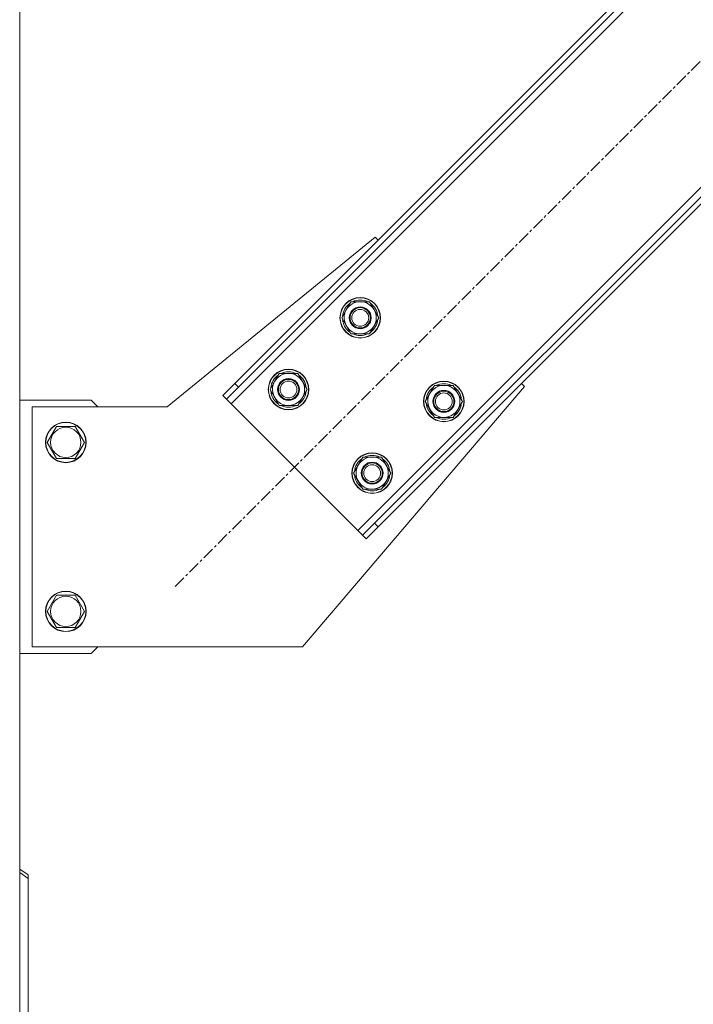
# Model space of a CAD drawing. Units: millimetres. Extents: x 0 to 29931, y -7 to 21000.
# Drawn here: x 19529 to 19928, y 11875 to 12457 of the extents above; entities that cross this region are included whole.
import ezdxf

# ---------------------------------------------------------------- set-up
doc = ezdxf.new("R2010")
doc.units = ezdxf.units.MM
doc.linetypes.add('K5LT_AXLED', pattern=[12, 7.5, -1.5, 1.5, -1.5])
doc.linetypes.add('K5LT_THIN', pattern=[0])
doc.layers.add('OSI', color=2, linetype='Continuous', true_color=0xffff00)
doc.layers.add('R', color=1, linetype='Continuous', true_color=0xff0000)

msp = doc.modelspace()

# ---------------------------------------------------------------- linework, layer by layer
at = {"layer": 'OSI', "color": 30, "linetype": 'K5LT_AXLED', "lineweight": 18, "true_color": 0xff8000}
msp.add_line((19620.94, 12121.79), (20321.66, 12822.51), dxfattribs=at)
at = {"layer": 'R', "color": 7, "linetype": 'K5LT_THIN', "lineweight": 18}
for p, q in [((19529, 9537.15), (19529, 12902.15)), ((19654.18, 12229.98), (20213.47, 12789.27)), ((19656.3, 12242), (20201.45, 12787.15)), ((19658.42, 12239.88), (20203.57, 12785.03)), ((20288.42, 12714.32), (19729.13, 12155.03)), ((20284.18, 12704.42), (19739.03, 12159.27)), ((20286.3, 12702.3), (19741.15, 12157.15)), ((19739.39, 12328.62), (19616.3, 12228.15)), ((19741.15, 12326.86), (19739.39, 12328.62)), ((19725.06, 12290.39), (19722.32, 12285.64)), ((19736.03, 12290.39), (19725.06, 12290.39)), ((19741.52, 12280.89), (19736.03, 12290.39)), ((19722.32, 12285.64), (19719.58, 12280.89)), ((19719.58, 12280.89), (19725.06, 12271.39)), ((19720.1, 12281.91), (19720.16, 12281.91)), ((19720.23, 12279.76), (19720.11, 12279.76)), ((19720.9, 12278.6), (19720.3, 12278.6)), ((19738.77, 12276.14), (19741.52, 12280.89)), ((19725.06, 12271.39), (19736.03, 12271.39)), ((19736.03, 12271.39), (19738.77, 12276.14)), ((19682.63, 12247.97), (19679.89, 12243.22)), ((19693.6, 12247.97), (19682.63, 12247.97)), ((19699.09, 12238.47), (19693.6, 12247.97)), ((19679.89, 12243.22), (19677.15, 12238.47)), ((19656.3, 12242), (19649.23, 12234.93)), ((19651.35, 12232.81), (19658.42, 12239.88)), ((19656.3, 12242), (19658.42, 12239.88)), ((19677.15, 12238.47), (19682.63, 12228.97)), ((19677.67, 12239.48), (19677.73, 12239.48)), ((19677.8, 12237.34), (19677.68, 12237.34)), ((19696.3, 12086.15), (19827.77, 12240.24)), ((19696.35, 12233.72), (19699.09, 12238.47)), ((19774.56, 12240.9), (19771.82, 12236.15)), ((19785.53, 12240.9), (19774.56, 12240.9)), ((19791.01, 12231.4), (19785.53, 12240.9)), ((19827.77, 12240.24), (19826.01, 12242)), ((19529, 12232.15), (19571.3, 12232.15)), ((19571.3, 12232.15), (19575.3, 12228.15)), ((19649.23, 12234.93), (19651.35, 12232.81)), ((19654.18, 12229.98), (19651.35, 12232.81)), ((19678.48, 12236.17), (19677.87, 12236.17)), ((19693.6, 12228.97), (19696.35, 12233.72)), ((19771.82, 12236.15), (19769.07, 12231.4)), ((19769.07, 12231.4), (19774.56, 12221.9)), ((19769.59, 12232.41), (19769.66, 12232.41)), ((19788.27, 12226.65), (19791.01, 12231.4)), ((19616.3, 12228.15), (19536.3, 12228.15)), ((19536.3, 12228.15), (19536.3, 12086.15)), ((19729.13, 12155.03), (19654.18, 12229.98)), ((19682.63, 12228.97), (19693.6, 12228.97)), ((19769.73, 12230.26), (19769.6, 12230.26)), ((19770.4, 12229.1), (19769.8, 12229.1)), ((19785.53, 12221.9), (19788.27, 12226.65)), ((19774.56, 12221.9), (19785.53, 12221.9)), ((19550.82, 12216.65), (19545.33, 12207.15)), ((19556.3, 12216.65), (19550.82, 12216.65)), ((19561.78, 12216.65), (19556.3, 12216.65)), ((19567.27, 12207.15), (19561.78, 12216.65)), ((19545.33, 12207.15), (19550.82, 12197.65)), ((19561.78, 12197.65), (19567.27, 12207.15)), ((19550.82, 12197.65), (19561.78, 12197.65)), ((19732.13, 12198.47), (19729.39, 12193.72)), ((19743.1, 12198.47), (19732.13, 12198.47)), ((19748.59, 12188.97), (19743.1, 12198.47)), ((19729.39, 12193.72), (19726.65, 12188.97)), ((19727.17, 12189.98), (19727.23, 12189.98)), ((19726.65, 12188.97), (19732.13, 12179.47)), ((19727.3, 12187.84), (19727.18, 12187.84)), ((19727.97, 12186.67), (19727.37, 12186.67)), ((19743.1, 12179.47), (19745.84, 12184.22)), ((19745.84, 12184.22), (19748.59, 12188.97)), ((19732.13, 12179.47), (19743.1, 12179.47)), ((19731.96, 12152.2), (19729.13, 12155.03)), ((19739.03, 12159.27), (19731.96, 12152.2)), ((19734.08, 12150.08), (19741.15, 12157.15)), ((19741.15, 12157.15), (19739.03, 12159.27)), ((19734.08, 12150.08), (19731.96, 12152.2)), ((19550.82, 12116.65), (19545.33, 12107.15)), ((19556.3, 12116.65), (19550.82, 12116.65)), ((19561.78, 12116.65), (19556.3, 12116.65)), ((19567.27, 12107.15), (19561.78, 12116.65)), ((19545.33, 12107.15), (19550.82, 12097.65)), ((19561.78, 12097.65), (19567.27, 12107.15)), ((19550.82, 12097.65), (19561.78, 12097.65)), ((19536.3, 12086.15), (19696.3, 12086.15)), ((19575.3, 12086.15), (19571.3, 12082.15)), ((19571.3, 12082.15), (19529, 12082.15)), ((19534, 11951.15), (19529, 11954.69)), ((19529, 11952.56), (19534, 11949.03)), ((19534, 11951.15), (19534, 11949.03)), ((19534, 11949.03), (19534, 11868.42))]:
    msp.add_line(p, q, dxfattribs=at)
for centre, radius in [((19730.55, 12280.89), 12), ((19730.55, 12280.89), 11.83), ((19730.55, 12280.89), 6.5), ((19730.55, 12280.89), 6), ((19730.55, 12280.89), 5), ((19688.12, 12238.47), 12), ((19688.12, 12238.47), 11.83), ((19688.12, 12238.47), 6.5), ((19688.12, 12238.47), 6), ((19688.12, 12238.47), 5), ((19780.04, 12231.4), 12), ((19780.04, 12231.4), 11.83), ((19780.04, 12231.4), 6.5), ((19780.04, 12231.4), 6), ((19780.04, 12231.4), 5), ((19556.3, 12207.15), 12), ((19556.3, 12207.15), 11.83), ((19556.3, 12207.15), 8.97), ((19737.62, 12188.97), 12), ((19737.62, 12188.97), 11.83), ((19737.62, 12188.97), 6.5), ((19737.62, 12188.97), 6), ((19737.62, 12188.97), 5), ((19556.3, 12107.15), 12), ((19556.3, 12107.15), 11.83), ((19556.3, 12107.15), 8.97)]:
    msp.add_circle(centre, radius, dxfattribs=at)
for centre, radius, start, end in [((19730.55, 12280.89), 10.5, 124.79123, 174.46761), ((19730.55, 12280.89), 9.5, 330, 150), ((19730.55, 12280.89), 10.5, 64.79123, 115.20877), ((19730.55, 12280.89), 10.5, 4.79123, 55.20877), ((19730.55, 12280.89), 9.5, 150, 330), ((19730.55, 12280.89), 10.5, 186.18948, 192.64105), ((19730.55, 12280.89), 10.5, 192.64105, 235.20877), ((19730.55, 12280.89), 10.5, 304.79123, 355.20877), ((19730.55, 12280.89), 10.5, 244.79123, 295.20877), ((19688.12, 12238.47), 9.5, 330, 150), ((19688.12, 12238.47), 10.5, 64.79123, 115.20877), ((19688.12, 12238.47), 10.5, 124.79123, 174.46761), ((19688.12, 12238.47), 9.5, 150, 330), ((19688.12, 12238.47), 10.5, 4.79123, 55.20877), ((19688.12, 12238.47), 10.5, 186.18948, 192.64105), ((19688.12, 12238.47), 10.5, 304.79123, 355.20877), ((19780.04, 12231.4), 10.5, 124.79123, 174.46761), ((19780.04, 12231.4), 9.5, 330, 150), ((19780.04, 12231.4), 10.5, 64.79123, 115.20877), ((19780.04, 12231.4), 10.5, 4.79123, 55.20877), ((19688.12, 12238.47), 10.5, 192.64105, 235.20877), ((19780.04, 12231.4), 9.5, 150, 330), ((19780.04, 12231.4), 10.5, 304.79123, 355.20877), ((19688.12, 12238.47), 10.5, 244.79123, 295.20877), ((19780.04, 12231.4), 10.5, 186.18948, 192.64105), ((19780.04, 12231.4), 10.5, 192.64105, 235.20877), ((19780.04, 12231.4), 10.5, 244.79123, 295.20877), ((19737.62, 12188.97), 10.5, 124.79123, 174.46761), ((19737.62, 12188.97), 9.5, 330, 150), ((19737.62, 12188.97), 10.5, 64.79123, 115.20877), ((19737.62, 12188.97), 10.5, 4.79123, 55.20877), ((19737.62, 12188.97), 9.5, 150, 330), ((19737.62, 12188.97), 10.5, 186.18948, 192.64105), ((19737.62, 12188.97), 10.5, 192.64105, 235.20877), ((19737.62, 12188.97), 10.5, 304.79123, 355.20877), ((19737.62, 12188.97), 10.5, 244.79123, 295.20877)]:
    msp.add_arc(centre, radius, start, end, dxfattribs=at)

doc.saveas('drawing.dxf')
